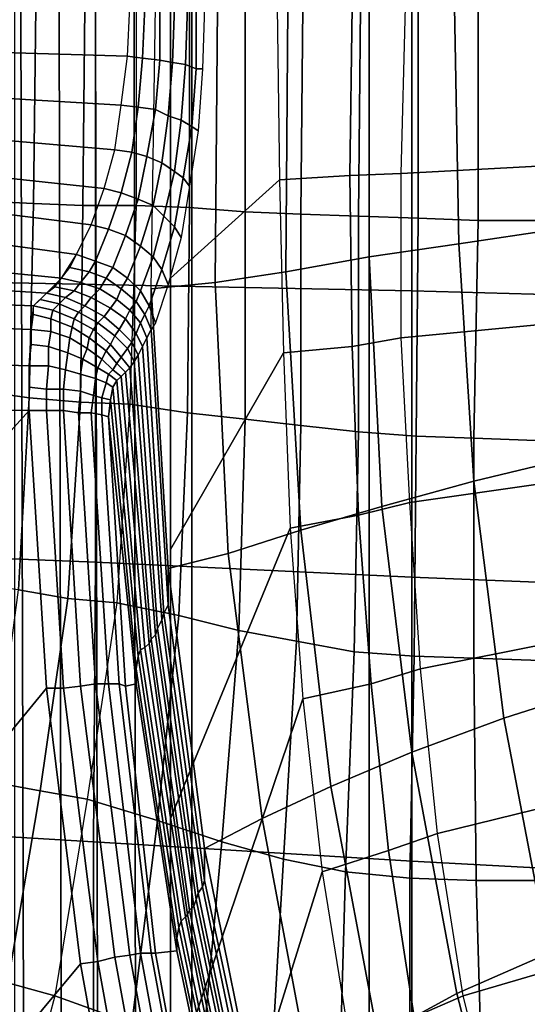
# Model space of a CAD drawing. Extents: x 0 to 0.639, y 0 to 0.364.
# Drawn here: x 0.231 to 0.255, y 0.135 to 0.181 of the extents above; entities that cross this region are included whole.
import ezdxf

# ---------------------------------------------------------------- set-up
doc = ezdxf.new("R2010")
doc.units = 0
doc.layers.add('PORCELANA_1', color=7, linetype='CONTINUOUS')
doc.layers.add('TAPA_1', color=7, linetype='CONTINUOUS')

msp = doc.modelspace()

# ---------------------------------------------------------------- linework, layer by layer
at = {"layer": 'PORCELANA_1'}
for points in [[(0.2394, 0.2916), (0.2311, 0.2915), (0.2311, 0.0721), (0.2394, 0.072)], [(0.2477, 0.2917), (0.2394, 0.2916), (0.2394, 0.072), (0.2477, 0.0719)], [(0.256, 0.2918), (0.2477, 0.2917), (0.2477, 0.0719), (0.256, 0.0718)], [(0.2364, 0.1795, 0.3258), (0.2365, 0.1818, 0.3256), (0.1989, 0.1818, 0.3282), (0.1989, 0.1806, 0.3283)], [(0.2297, 0.1818, 0.3988), (0.2314, 0.1818, 0.3987), (0.2318, 0.0331, 0.4), (0.23, 0.0336, 0.4)], [(0.2298, 0.1818, 0.2704), (0.2321, 0.1818, 0.2686), (0.232, 0.1726, 0.2686), (0.2297, 0.1727, 0.2704)], [(0.2314, 0.1818, 0.3987), (0.2332, 0.1818, 0.3987), (0.2335, 0.0324, 0.4), (0.2318, 0.0331, 0.4)], [(0.2321, 0.1818, 0.2686), (0.2344, 0.1818, 0.2669), (0.2343, 0.1725, 0.2669), (0.232, 0.1726, 0.2686)], [(0.2332, 0.1818, 0.3987), (0.2349, 0.1818, 0.3986), (0.2352, 0.0317, 0.4), (0.2335, 0.0324, 0.4)], [(0.2344, 0.1818, 0.2669), (0.2368, 0.1818, 0.2653), (0.2368, 0.1725, 0.2653), (0.2343, 0.1725, 0.2669)], [(0.2349, 0.1818, 0.3986), (0.2367, 0.1818, 0.3986), (0.2369, 0.0308, 0.4), (0.2352, 0.0317, 0.4)], [(0.2371, 0.1794, 0.3257), (0.2364, 0.1795, 0.3258), (0.2365, 0.1818, 0.3256), (0.2372, 0.1818, 0.3255)], [(0.2367, 0.1818, 0.3986), (0.2384, 0.1818, 0.3985), (0.2384, 0.0298, 0.4), (0.2369, 0.0308, 0.4)], [(0.2368, 0.1725, 0.2653), (0.2393, 0.1724, 0.2639), (0.2393, 0.1818, 0.264), (0.2368, 0.1818, 0.2653)], [(0.2379, 0.1793, 0.3254), (0.2371, 0.1794, 0.3257), (0.2372, 0.1818, 0.3255), (0.2379, 0.1818, 0.3252)], [(0.2406, 0.1818, 0.3216), (0.2405, 0.1689, 0.3218), (0.2375, 0.1686, 0.3312), (0.2377, 0.1818, 0.3309)], [(0.2385, 0.1792, 0.325), (0.2379, 0.1793, 0.3254), (0.2379, 0.1818, 0.3252), (0.2386, 0.1818, 0.3248)], [(0.2434, 0.1818, 0.3983), (0.2435, 0.1737, 0.3983), (0.2384, 0.1691, 0.3986), (0.2384, 0.1818, 0.3985)], [(0.2391, 0.1791, 0.3245), (0.2385, 0.1792, 0.325), (0.2386, 0.1818, 0.3248), (0.2392, 0.1818, 0.3243)], [(0.2396, 0.1789, 0.3239), (0.2391, 0.1791, 0.3245), (0.2392, 0.1818, 0.3243), (0.2396, 0.1818, 0.3237)], [(0.2393, 0.1724, 0.2639), (0.2419, 0.1722, 0.2627), (0.2419, 0.1818, 0.2629), (0.2393, 0.1818, 0.264)], [(0.2399, 0.1789, 0.3232), (0.2396, 0.1789, 0.3239), (0.2396, 0.1818, 0.3237), (0.24, 0.1818, 0.323)], [(0.2439, 0.1818, 0.3125), (0.2438, 0.1694, 0.3127), (0.2405, 0.1689, 0.3218), (0.2406, 0.1818, 0.3216)], [(0.2419, 0.1722, 0.2627), (0.2445, 0.1721, 0.2617), (0.2446, 0.1818, 0.2619), (0.2419, 0.1818, 0.2629)], [(0.2469, 0.1818, 0.3972), (0.2434, 0.1818, 0.3983), (0.2435, 0.1737, 0.3983), (0.2468, 0.1739, 0.3972)], [(0.2477, 0.1818, 0.3035), (0.2477, 0.1701, 0.3036), (0.2438, 0.1694, 0.3127), (0.2439, 0.1818, 0.3125)], [(0.2445, 0.1721, 0.2617), (0.2472, 0.172, 0.2609), (0.2473, 0.1818, 0.2611), (0.2446, 0.1818, 0.2619)], [(0.2494, 0.1818, 0.3946), (0.2469, 0.1818, 0.3972), (0.2468, 0.1739, 0.3972), (0.2492, 0.174, 0.3946)], [(0.2472, 0.172, 0.2609), (0.25, 0.1719, 0.2603), (0.25, 0.1818, 0.2605), (0.2473, 0.1818, 0.2611)], [(0.2517, 0.1818, 0.2946), (0.2519, 0.1707, 0.2948), (0.2477, 0.1701, 0.3036), (0.2477, 0.1818, 0.3035)], [(0.2492, 0.174, 0.3946), (0.2494, 0.1818, 0.3946), (0.2676, 0.1818, 0.3248), (0.2678, 0.175, 0.3248)], [(0.25, 0.1719, 0.2603), (0.2528, 0.1718, 0.2599), (0.2528, 0.1818, 0.2601), (0.25, 0.1818, 0.2605)], [(0.2562, 0.1818, 0.286), (0.2565, 0.1714, 0.2861), (0.2519, 0.1707, 0.2948), (0.2517, 0.1818, 0.2946)], [(0.2528, 0.1718, 0.2599), (0.2556, 0.1718, 0.2597), (0.2556, 0.1818, 0.2599), (0.2528, 0.1818, 0.2601)], [(0.2361, 0.1772, 0.3264), (0.2364, 0.1795, 0.3258), (0.1989, 0.1806, 0.3283), (0.1989, 0.1794, 0.3284)], [(0.2358, 0.1751, 0.3274), (0.2361, 0.1772, 0.3264), (0.1989, 0.1794, 0.3284), (0.1989, 0.1783, 0.3287)], [(0.2369, 0.1771, 0.3263), (0.2361, 0.1772, 0.3264), (0.2364, 0.1795, 0.3258), (0.2371, 0.1794, 0.3257)], [(0.2377, 0.177, 0.3261), (0.2369, 0.1771, 0.3263), (0.2371, 0.1794, 0.3257), (0.2379, 0.1793, 0.3254)], [(0.2383, 0.1767, 0.3257), (0.2377, 0.177, 0.3261), (0.2379, 0.1793, 0.3254), (0.2385, 0.1792, 0.325)], [(0.2389, 0.1765, 0.3252), (0.2383, 0.1767, 0.3257), (0.2385, 0.1792, 0.325), (0.2391, 0.1791, 0.3245)], [(0.2394, 0.1762, 0.3246), (0.2389, 0.1765, 0.3252), (0.2391, 0.1791, 0.3245), (0.2396, 0.1789, 0.3239)], [(0.2397, 0.176, 0.3239), (0.2394, 0.1762, 0.3246), (0.2396, 0.1789, 0.3239), (0.2399, 0.1789, 0.3232)], [(0.2353, 0.1733, 0.3287), (0.2358, 0.1751, 0.3274), (0.1989, 0.1783, 0.3287), (0.199, 0.1772, 0.329)], [(0.2347, 0.1716, 0.3302), (0.2353, 0.1733, 0.3287), (0.199, 0.1772, 0.329), (0.199, 0.1761, 0.3295)], [(0.2366, 0.175, 0.3273), (0.2358, 0.1751, 0.3274), (0.2361, 0.1772, 0.3264), (0.2369, 0.1771, 0.3263)], [(0.2373, 0.1748, 0.3271), (0.2366, 0.175, 0.3273), (0.2369, 0.1771, 0.3263), (0.2377, 0.177, 0.3261)], [(0.238, 0.1745, 0.3267), (0.2373, 0.1748, 0.3271), (0.2377, 0.177, 0.3261), (0.2383, 0.1767, 0.3257)], [(0.2386, 0.1741, 0.3263), (0.238, 0.1745, 0.3267), (0.2383, 0.1767, 0.3257), (0.2389, 0.1765, 0.3252)], [(0.239, 0.1738, 0.3257), (0.2386, 0.1741, 0.3263), (0.2389, 0.1765, 0.3252), (0.2394, 0.1762, 0.3246)], [(0.2393, 0.1734, 0.3251), (0.239, 0.1738, 0.3257), (0.2394, 0.1762, 0.3246), (0.2397, 0.176, 0.3239)], [(0.234, 0.1702, 0.332), (0.2347, 0.1716, 0.3302), (0.199, 0.1761, 0.3295), (0.1989, 0.175, 0.3301)], [(0.2333, 0.1691, 0.3339), (0.234, 0.1702, 0.332), (0.1989, 0.175, 0.3301), (0.1991, 0.1725, 0.3318)], [(0.2361, 0.1731, 0.3287), (0.2353, 0.1733, 0.3287), (0.2358, 0.1751, 0.3274), (0.2366, 0.175, 0.3273)], [(0.2369, 0.1728, 0.3285), (0.2361, 0.1731, 0.3287), (0.2366, 0.175, 0.3273), (0.2373, 0.1748, 0.3271)], [(0.2376, 0.1725, 0.3282), (0.2369, 0.1728, 0.3285), (0.2373, 0.1748, 0.3271), (0.238, 0.1745, 0.3267)], [(0.2492, 0.1663, 0.3946), (0.2492, 0.174, 0.3946), (0.2678, 0.175, 0.3248), (0.268, 0.1681, 0.3249)], [(0.2381, 0.172, 0.3278), (0.2376, 0.1725, 0.3282), (0.238, 0.1745, 0.3267), (0.2386, 0.1741, 0.3263)], [(0.2386, 0.1715, 0.3273), (0.2381, 0.172, 0.3278), (0.2386, 0.1741, 0.3263), (0.239, 0.1738, 0.3257)], [(0.2389, 0.171, 0.3267), (0.2386, 0.1715, 0.3273), (0.239, 0.1738, 0.3257), (0.2393, 0.1734, 0.3251)], [(0.2468, 0.1739, 0.3972), (0.2435, 0.1737, 0.3983), (0.2437, 0.1656, 0.3983), (0.2469, 0.1659, 0.3972)], [(0.2492, 0.174, 0.3946), (0.2468, 0.1739, 0.3972), (0.2469, 0.1659, 0.3972), (0.2492, 0.1663, 0.3946)], [(0.2435, 0.1737, 0.3983), (0.2437, 0.1656, 0.3983), (0.2384, 0.1564, 0.3988), (0.2384, 0.1691, 0.3986)], [(0.2355, 0.1714, 0.3302), (0.2347, 0.1716, 0.3302), (0.2353, 0.1733, 0.3287), (0.2361, 0.1731, 0.3287)], [(0.2363, 0.1711, 0.3301), (0.2355, 0.1714, 0.3302), (0.2361, 0.1731, 0.3287), (0.2369, 0.1728, 0.3285)], [(0.2326, 0.1684, 0.3359), (0.2333, 0.1691, 0.3339), (0.1991, 0.1725, 0.3318), (0.1993, 0.1705, 0.334)], [(0.2297, 0.1727, 0.2704), (0.232, 0.1726, 0.2686), (0.2318, 0.1635, 0.2686), (0.2296, 0.1638, 0.2704)], [(0.232, 0.1726, 0.2686), (0.2343, 0.1725, 0.2669), (0.2342, 0.1633, 0.2668), (0.2318, 0.1635, 0.2686)], [(0.2343, 0.1725, 0.2669), (0.2368, 0.1725, 0.2653), (0.2365, 0.1632, 0.2652), (0.2342, 0.1633, 0.2668)], [(0.237, 0.1706, 0.3299), (0.2363, 0.1711, 0.3301), (0.2369, 0.1728, 0.3285), (0.2376, 0.1725, 0.3282)], [(0.2365, 0.1632, 0.2652), (0.2392, 0.1628, 0.2636), (0.2393, 0.1724, 0.2639), (0.2368, 0.1725, 0.2653)], [(0.2376, 0.1701, 0.3295), (0.237, 0.1706, 0.3299), (0.2376, 0.1725, 0.3282), (0.2381, 0.172, 0.3278)], [(0.238, 0.1695, 0.3291), (0.2376, 0.1701, 0.3295), (0.2381, 0.172, 0.3278), (0.2386, 0.1715, 0.3273)], [(0.2392, 0.1628, 0.2636), (0.2419, 0.1625, 0.2622), (0.2419, 0.1722, 0.2627), (0.2393, 0.1724, 0.2639)], [(0.2419, 0.1625, 0.2622), (0.2445, 0.1622, 0.261), (0.2445, 0.1721, 0.2617), (0.2419, 0.1722, 0.2627)], [(0.2445, 0.1622, 0.261), (0.2472, 0.1619, 0.2602), (0.2472, 0.172, 0.2609), (0.2445, 0.1721, 0.2617)], [(0.2472, 0.1619, 0.2602), (0.2499, 0.1617, 0.2596), (0.25, 0.1719, 0.2603), (0.2472, 0.172, 0.2609)], [(0.2349, 0.1699, 0.332), (0.234, 0.1702, 0.332), (0.2347, 0.1716, 0.3302), (0.2355, 0.1714, 0.3302)], [(0.2383, 0.1688, 0.3287), (0.238, 0.1695, 0.3291), (0.2386, 0.1715, 0.3273), (0.2389, 0.171, 0.3267)], [(0.2499, 0.1617, 0.2596), (0.2526, 0.1616, 0.2593), (0.2528, 0.1718, 0.2599), (0.25, 0.1719, 0.2603)], [(0.2526, 0.1616, 0.2593), (0.2555, 0.1615, 0.2592), (0.2556, 0.1718, 0.2597), (0.2528, 0.1718, 0.2599)], [(0.2357, 0.1696, 0.332), (0.2349, 0.1699, 0.332), (0.2355, 0.1714, 0.3302), (0.2363, 0.1711, 0.3301)], [(0.2364, 0.1691, 0.3319), (0.2357, 0.1696, 0.332), (0.2363, 0.1711, 0.3301), (0.237, 0.1706, 0.3299)], [(0.2565, 0.1714, 0.2861), (0.2572, 0.1607, 0.2862), (0.2526, 0.1596, 0.2949), (0.2519, 0.1707, 0.2948)], [(0.237, 0.1685, 0.3316), (0.2364, 0.1691, 0.3319), (0.237, 0.1706, 0.3299), (0.2376, 0.1701, 0.3295)], [(0.2519, 0.1707, 0.2948), (0.2526, 0.1596, 0.2949), (0.2483, 0.1584, 0.3038), (0.2477, 0.1701, 0.3036)], [(0.232, 0.1678, 0.338), (0.2326, 0.1684, 0.3359), (0.1993, 0.1705, 0.334), (0.1995, 0.169, 0.3368)], [(0.2346, 0.1694, 0.333), (0.2337, 0.1696, 0.3329), (0.234, 0.1702, 0.332), (0.2349, 0.1699, 0.332)], [(0.2354, 0.1691, 0.3329), (0.2346, 0.1694, 0.333), (0.2349, 0.1699, 0.332), (0.2357, 0.1696, 0.332)], [(0.2374, 0.1678, 0.3313), (0.237, 0.1685, 0.3316), (0.2376, 0.1701, 0.3295), (0.238, 0.1695, 0.3291)], [(0.2477, 0.1701, 0.3036), (0.2483, 0.1584, 0.3038), (0.2445, 0.1573, 0.3129), (0.2438, 0.1694, 0.3127)], [(0.2342, 0.1689, 0.3339), (0.2333, 0.1691, 0.3339), (0.2337, 0.1696, 0.3329), (0.2346, 0.1694, 0.333)], [(0.2351, 0.1686, 0.3338), (0.2342, 0.1689, 0.3339), (0.2346, 0.1694, 0.333), (0.2354, 0.1691, 0.3329)], [(0.2361, 0.1686, 0.3327), (0.2354, 0.1691, 0.3329), (0.2357, 0.1696, 0.332), (0.2364, 0.1691, 0.3319)], [(0.2377, 0.167, 0.3309), (0.2374, 0.1678, 0.3313), (0.238, 0.1695, 0.3291), (0.2383, 0.1688, 0.3287)], [(0.2438, 0.1694, 0.3127), (0.2445, 0.1573, 0.3129), (0.2411, 0.1562, 0.3221), (0.2405, 0.1689, 0.3218)], [(0.2319, 0.1667, 0.34), (0.232, 0.1678, 0.338), (0.1995, 0.169, 0.3368), (0.1996, 0.1679, 0.3396)], [(0.2339, 0.1685, 0.3349), (0.233, 0.1687, 0.3349), (0.2333, 0.1691, 0.3339), (0.2342, 0.1689, 0.3339)], [(0.2347, 0.1682, 0.3347), (0.2339, 0.1685, 0.3349), (0.2342, 0.1689, 0.3339), (0.2351, 0.1686, 0.3338)], [(0.2359, 0.1681, 0.3336), (0.2351, 0.1686, 0.3338), (0.2354, 0.1691, 0.3329), (0.2361, 0.1686, 0.3327)], [(0.2368, 0.168, 0.3324), (0.2361, 0.1686, 0.3327), (0.2364, 0.1691, 0.3319), (0.237, 0.1685, 0.3316)], [(0.2405, 0.1689, 0.3218), (0.2411, 0.1562, 0.3221), (0.2383, 0.1555, 0.3314), (0.2375, 0.1686, 0.3312)], [(0.2332, 0.1679, 0.3369), (0.2323, 0.1681, 0.3369), (0.2326, 0.1684, 0.3359), (0.2335, 0.1682, 0.3359)], [(0.2335, 0.1682, 0.3359), (0.2326, 0.1684, 0.3359), (0.233, 0.1687, 0.3349), (0.2339, 0.1685, 0.3349)], [(0.2344, 0.1678, 0.3357), (0.2335, 0.1682, 0.3359), (0.2339, 0.1685, 0.3349), (0.2347, 0.1682, 0.3347)], [(0.2356, 0.1677, 0.3344), (0.2347, 0.1682, 0.3347), (0.2351, 0.1686, 0.3338), (0.2359, 0.1681, 0.3336)], [(0.2365, 0.1676, 0.3332), (0.2359, 0.1681, 0.3336), (0.2361, 0.1686, 0.3327), (0.2368, 0.168, 0.3324)], [(0.2372, 0.1674, 0.3321), (0.2368, 0.168, 0.3324), (0.237, 0.1685, 0.3316), (0.2374, 0.1678, 0.3313)], [(0.2375, 0.1667, 0.3316), (0.2375, 0.1686, 0.3312), (0.2383, 0.1555, 0.3314), (0.2383, 0.1538, 0.3321)], [(0.2318, 0.165, 0.3414), (0.2319, 0.1667, 0.34), (0.1996, 0.1679, 0.3396), (0.1997, 0.166, 0.342)], [(0.2329, 0.1676, 0.3379), (0.232, 0.1678, 0.338), (0.2323, 0.1681, 0.3369), (0.2332, 0.1679, 0.3369)], [(0.2339, 0.1672, 0.3376), (0.2329, 0.1676, 0.3379), (0.2332, 0.1679, 0.3369), (0.2341, 0.1675, 0.3366)], [(0.2341, 0.1675, 0.3366), (0.2332, 0.1679, 0.3369), (0.2335, 0.1682, 0.3359), (0.2344, 0.1678, 0.3357)], [(0.2353, 0.1673, 0.3353), (0.2344, 0.1678, 0.3357), (0.2347, 0.1682, 0.3347), (0.2356, 0.1677, 0.3344)], [(0.2363, 0.1672, 0.334), (0.2356, 0.1677, 0.3344), (0.2359, 0.1681, 0.3336), (0.2365, 0.1676, 0.3332)], [(0.237, 0.167, 0.3328), (0.2365, 0.1676, 0.3332), (0.2368, 0.168, 0.3324), (0.2372, 0.1674, 0.3321)], [(0.2496, 0.1586, 0.3946), (0.2492, 0.1663, 0.3946), (0.268, 0.1681, 0.3249), (0.2685, 0.1613, 0.3249)], [(0.2328, 0.1666, 0.3399), (0.2319, 0.1667, 0.34), (0.232, 0.1674, 0.339), (0.2328, 0.1672, 0.3389)], [(0.2328, 0.1672, 0.3389), (0.232, 0.1674, 0.339), (0.232, 0.1678, 0.338), (0.2329, 0.1676, 0.3379)], [(0.2338, 0.1668, 0.3386), (0.2328, 0.1672, 0.3389), (0.2329, 0.1676, 0.3379), (0.2339, 0.1672, 0.3376)], [(0.2348, 0.1667, 0.3372), (0.2339, 0.1672, 0.3376), (0.2341, 0.1675, 0.3366), (0.235, 0.167, 0.3362)], [(0.235, 0.167, 0.3362), (0.2341, 0.1675, 0.3366), (0.2344, 0.1678, 0.3357), (0.2353, 0.1673, 0.3353)], [(0.236, 0.1667, 0.3349), (0.2353, 0.1673, 0.3353), (0.2356, 0.1677, 0.3344), (0.2363, 0.1672, 0.334)], [(0.2368, 0.1665, 0.3336), (0.2363, 0.1672, 0.334), (0.2365, 0.1676, 0.3332), (0.237, 0.167, 0.3328)], [(0.2373, 0.1663, 0.3323), (0.237, 0.167, 0.3328), (0.2372, 0.1674, 0.3321), (0.2375, 0.1667, 0.3316)], [(0.2375, 0.1667, 0.3316), (0.2372, 0.1674, 0.3321), (0.2374, 0.1678, 0.3313), (0.2377, 0.167, 0.3309)], [(0.2337, 0.1663, 0.3395), (0.2328, 0.1666, 0.3399), (0.2328, 0.1672, 0.3389), (0.2338, 0.1668, 0.3386)], [(0.2346, 0.1663, 0.3381), (0.2338, 0.1668, 0.3386), (0.2339, 0.1672, 0.3376), (0.2348, 0.1667, 0.3372)], [(0.2356, 0.166, 0.3366), (0.2348, 0.1667, 0.3372), (0.235, 0.167, 0.3362), (0.2358, 0.1664, 0.3357)], [(0.2358, 0.1664, 0.3357), (0.235, 0.167, 0.3362), (0.2353, 0.1673, 0.3353), (0.236, 0.1667, 0.3349)], [(0.2366, 0.1661, 0.3343), (0.236, 0.1667, 0.3349), (0.2363, 0.1672, 0.334), (0.2368, 0.1665, 0.3336)], [(0.2371, 0.1659, 0.3331), (0.2368, 0.1665, 0.3336), (0.237, 0.167, 0.3328), (0.2373, 0.1663, 0.3323)], [(0.2327, 0.1659, 0.3407), (0.2319, 0.166, 0.3408), (0.2319, 0.1667, 0.34), (0.2328, 0.1666, 0.3399)], [(0.2336, 0.1656, 0.3403), (0.2327, 0.1659, 0.3407), (0.2328, 0.1666, 0.3399), (0.2337, 0.1663, 0.3395)], [(0.2345, 0.1658, 0.339), (0.2337, 0.1663, 0.3395), (0.2338, 0.1668, 0.3386), (0.2346, 0.1663, 0.3381)], [(0.2354, 0.1657, 0.3375), (0.2346, 0.1663, 0.3381), (0.2348, 0.1667, 0.3372), (0.2356, 0.166, 0.3366)], [(0.2364, 0.1658, 0.3351), (0.2358, 0.1664, 0.3357), (0.236, 0.1667, 0.3349), (0.2366, 0.1661, 0.3343)], [(0.2369, 0.1655, 0.3338), (0.2366, 0.1661, 0.3343), (0.2368, 0.1665, 0.3336), (0.2371, 0.1659, 0.3331)], [(0.2373, 0.1663, 0.3323), (0.2375, 0.1667, 0.3316), (0.2383, 0.1538, 0.3321), (0.2381, 0.1534, 0.3328)], [(0.2318, 0.1629, 0.3421), (0.2318, 0.165, 0.3414), (0.1997, 0.166, 0.342), (0.1997, 0.1632, 0.3431)], [(0.2327, 0.165, 0.3413), (0.2318, 0.165, 0.3414), (0.2319, 0.166, 0.3408), (0.2327, 0.1659, 0.3407)], [(0.2343, 0.1653, 0.3398), (0.2336, 0.1656, 0.3403), (0.2337, 0.1663, 0.3395), (0.2345, 0.1658, 0.339)], [(0.2352, 0.1653, 0.3383), (0.2345, 0.1658, 0.339), (0.2346, 0.1663, 0.3381), (0.2354, 0.1657, 0.3375)], [(0.2359, 0.1651, 0.3368), (0.2354, 0.1657, 0.3375), (0.2356, 0.166, 0.3366), (0.2361, 0.1654, 0.3359)], [(0.2361, 0.1654, 0.3359), (0.2356, 0.166, 0.3366), (0.2358, 0.1664, 0.3357), (0.2364, 0.1658, 0.3351)], [(0.2367, 0.1652, 0.3345), (0.2364, 0.1658, 0.3351), (0.2366, 0.1661, 0.3343), (0.2369, 0.1655, 0.3338)], [(0.2371, 0.1659, 0.3331), (0.2373, 0.1663, 0.3323), (0.2381, 0.1534, 0.3328), (0.238, 0.1531, 0.3335)], [(0.2492, 0.1663, 0.3946), (0.2469, 0.1659, 0.3972), (0.2472, 0.158, 0.3972), (0.2496, 0.1586, 0.3946)], [(0.2335, 0.1648, 0.341), (0.2327, 0.165, 0.3413), (0.2327, 0.1659, 0.3407), (0.2336, 0.1656, 0.3403)], [(0.2342, 0.1646, 0.3405), (0.2335, 0.1648, 0.341), (0.2336, 0.1656, 0.3403), (0.2343, 0.1653, 0.3398)], [(0.235, 0.1649, 0.3391), (0.2343, 0.1653, 0.3398), (0.2345, 0.1658, 0.339), (0.2352, 0.1653, 0.3383)], [(0.2357, 0.1648, 0.3376), (0.2352, 0.1653, 0.3383), (0.2354, 0.1657, 0.3375), (0.2359, 0.1651, 0.3368)], [(0.2365, 0.1649, 0.3353), (0.2361, 0.1654, 0.3359), (0.2364, 0.1658, 0.3351), (0.2367, 0.1652, 0.3345)], [(0.2367, 0.1652, 0.3345), (0.2369, 0.1655, 0.3338), (0.2378, 0.1527, 0.3342), (0.2377, 0.1524, 0.3348)], [(0.2369, 0.1655, 0.3338), (0.2371, 0.1659, 0.3331), (0.238, 0.1531, 0.3335), (0.2378, 0.1527, 0.3342)], [(0.2437, 0.1656, 0.3983), (0.244, 0.1574, 0.3983), (0.2384, 0.1438, 0.3989), (0.2384, 0.1564, 0.3988)], [(0.2469, 0.1659, 0.3972), (0.2437, 0.1656, 0.3983), (0.244, 0.1574, 0.3983), (0.2472, 0.158, 0.3972)], [(0.2349, 0.1644, 0.3399), (0.2342, 0.1646, 0.3405), (0.2343, 0.1653, 0.3398), (0.235, 0.1649, 0.3391)], [(0.2355, 0.1646, 0.3384), (0.235, 0.1649, 0.3391), (0.2352, 0.1653, 0.3383), (0.2357, 0.1648, 0.3376)], [(0.2361, 0.1645, 0.3368), (0.2357, 0.1648, 0.3376), (0.2359, 0.1651, 0.3368), (0.2363, 0.1647, 0.3361)], [(0.2363, 0.1647, 0.3361), (0.2359, 0.1651, 0.3368), (0.2361, 0.1654, 0.3359), (0.2365, 0.1649, 0.3353)], [(0.2365, 0.1649, 0.3353), (0.2367, 0.1652, 0.3345), (0.2377, 0.1524, 0.3348), (0.2375, 0.1522, 0.3355)], [(0.2326, 0.1639, 0.3417), (0.2318, 0.164, 0.3419), (0.2318, 0.165, 0.3414), (0.2327, 0.165, 0.3413)], [(0.2334, 0.1639, 0.3415), (0.2326, 0.1639, 0.3417), (0.2327, 0.165, 0.3413), (0.2335, 0.1648, 0.341)], [(0.2342, 0.1638, 0.341), (0.2334, 0.1639, 0.3415), (0.2335, 0.1648, 0.341), (0.2342, 0.1646, 0.3405)], [(0.2348, 0.1636, 0.3404), (0.2342, 0.1638, 0.341), (0.2342, 0.1646, 0.3405), (0.2349, 0.1644, 0.3399)], [(0.2354, 0.1642, 0.3391), (0.2349, 0.1644, 0.3399), (0.235, 0.1649, 0.3391), (0.2355, 0.1646, 0.3384)], [(0.2357, 0.164, 0.3384), (0.2354, 0.1642, 0.3391), (0.2355, 0.1646, 0.3384), (0.2359, 0.1643, 0.3376)], [(0.2359, 0.1643, 0.3376), (0.2355, 0.1646, 0.3384), (0.2357, 0.1648, 0.3376), (0.2361, 0.1645, 0.3368)], [(0.2361, 0.1645, 0.3368), (0.2363, 0.1647, 0.3361), (0.2374, 0.152, 0.3363), (0.2372, 0.1518, 0.337)], [(0.2363, 0.1647, 0.3361), (0.2365, 0.1649, 0.3353), (0.2375, 0.1522, 0.3355), (0.2374, 0.152, 0.3363)], [(0.2352, 0.1635, 0.3397), (0.2348, 0.1636, 0.3404), (0.2349, 0.1644, 0.3399), (0.2354, 0.1642, 0.3391)], [(0.2356, 0.1634, 0.3389), (0.2352, 0.1635, 0.3397), (0.2354, 0.1642, 0.3391), (0.2357, 0.164, 0.3384)], [(0.2357, 0.164, 0.3384), (0.2359, 0.1643, 0.3376), (0.237, 0.1517, 0.3377), (0.2369, 0.1514, 0.3384)], [(0.2359, 0.1643, 0.3376), (0.2361, 0.1645, 0.3368), (0.2372, 0.1518, 0.337), (0.237, 0.1517, 0.3377)], [(0.2296, 0.1638, 0.2704), (0.2318, 0.1635, 0.2686), (0.2313, 0.1545, 0.2684), (0.229, 0.1548, 0.2703)], [(0.2326, 0.1629, 0.342), (0.2318, 0.1629, 0.3421), (0.2318, 0.164, 0.3419), (0.2326, 0.1639, 0.3417)], [(0.2334, 0.1629, 0.3417), (0.2326, 0.1629, 0.342), (0.2326, 0.1639, 0.3417), (0.2334, 0.1639, 0.3415)], [(0.2341, 0.1628, 0.3413), (0.2334, 0.1629, 0.3417), (0.2334, 0.1639, 0.3415), (0.2342, 0.1638, 0.341)], [(0.2347, 0.1628, 0.3407), (0.2341, 0.1628, 0.3413), (0.2342, 0.1638, 0.341), (0.2348, 0.1636, 0.3404)], [(0.2356, 0.1634, 0.3389), (0.2357, 0.164, 0.3384), (0.2369, 0.1514, 0.3384), (0.2368, 0.1508, 0.339)], [(0.2318, 0.1635, 0.2686), (0.2342, 0.1633, 0.2668), (0.2336, 0.1541, 0.2667), (0.2313, 0.1545, 0.2684)], [(0.2342, 0.1633, 0.2668), (0.2365, 0.1632, 0.2652), (0.2359, 0.1539, 0.2651), (0.2336, 0.1541, 0.2667)], [(0.2352, 0.1627, 0.34), (0.2347, 0.1628, 0.3407), (0.2348, 0.1636, 0.3404), (0.2352, 0.1635, 0.3397)], [(0.2355, 0.1626, 0.3392), (0.2352, 0.1627, 0.34), (0.2352, 0.1635, 0.3397), (0.2356, 0.1634, 0.3389)], [(0.2355, 0.1626, 0.3392), (0.2356, 0.1634, 0.3389), (0.2368, 0.1508, 0.339), (0.2368, 0.1501, 0.3392)], [(0.2359, 0.1539, 0.2651), (0.2388, 0.1533, 0.263), (0.2392, 0.1628, 0.2636), (0.2365, 0.1632, 0.2652)], [(0.2318, 0.1629, 0.3421), (0.2297, 0.1629, 0.3422), (0.114, 0.0342, 0.3577), (0.1159, 0.0342, 0.3577)], [(0.1378, 0.0342, 0.3577), (0.1159, 0.0342, 0.3577), (0.2318, 0.1629, 0.3421), (0.2326, 0.1499, 0.3437)], [(0.2318, 0.1629, 0.3421), (0.2326, 0.1629, 0.342), (0.2334, 0.1499, 0.3435), (0.2326, 0.1499, 0.3437)], [(0.2326, 0.1629, 0.342), (0.2334, 0.1629, 0.3417), (0.2342, 0.15, 0.3433), (0.2334, 0.1499, 0.3435)], [(0.2334, 0.1629, 0.3417), (0.2341, 0.1628, 0.3413), (0.2349, 0.1501, 0.3428), (0.2342, 0.15, 0.3433)], [(0.2341, 0.1628, 0.3413), (0.2347, 0.1628, 0.3407), (0.2355, 0.1501, 0.3422), (0.2349, 0.1501, 0.3428)], [(0.2347, 0.1628, 0.3407), (0.2352, 0.1627, 0.34), (0.236, 0.1501, 0.3415), (0.2355, 0.1501, 0.3422)], [(0.2388, 0.1533, 0.263), (0.2416, 0.1526, 0.2613), (0.2419, 0.1625, 0.2622), (0.2392, 0.1628, 0.2636)], [(0.2352, 0.1627, 0.34), (0.2355, 0.1626, 0.3392), (0.2363, 0.15, 0.3407), (0.236, 0.1501, 0.3415)], [(0.2363, 0.15, 0.3407), (0.2355, 0.1626, 0.3392), (0.2368, 0.1501, 0.3392)], [(0.2416, 0.1526, 0.2613), (0.2443, 0.1521, 0.26), (0.2445, 0.1622, 0.261), (0.2419, 0.1625, 0.2622)], [(0.2443, 0.1521, 0.26), (0.247, 0.1516, 0.2591), (0.2472, 0.1619, 0.2602), (0.2445, 0.1622, 0.261)], [(0.247, 0.1516, 0.2591), (0.2498, 0.1514, 0.2586), (0.2499, 0.1617, 0.2596), (0.2472, 0.1619, 0.2602)], [(0.2498, 0.1514, 0.2586), (0.2526, 0.1513, 0.2584), (0.2526, 0.1616, 0.2593), (0.2499, 0.1617, 0.2596)], [(0.2526, 0.1513, 0.2584), (0.2557, 0.1512, 0.2583), (0.2555, 0.1615, 0.2592), (0.2526, 0.1616, 0.2593)], [(0.2501, 0.1508, 0.3946), (0.2496, 0.1586, 0.3946), (0.2685, 0.1613, 0.3249), (0.2692, 0.1546, 0.3249)], [(0.2572, 0.1607, 0.2862), (0.2587, 0.15, 0.2863), (0.254, 0.1485, 0.295), (0.2526, 0.1596, 0.2949)], [(0.2526, 0.1596, 0.2949), (0.254, 0.1485, 0.295), (0.2497, 0.1469, 0.304), (0.2483, 0.1584, 0.3038)], [(0.2496, 0.1586, 0.3946), (0.2472, 0.158, 0.3972), (0.2478, 0.1501, 0.3972), (0.2501, 0.1508, 0.3946)], [(0.2483, 0.1584, 0.3038), (0.2497, 0.1469, 0.304), (0.2459, 0.1453, 0.3131), (0.2445, 0.1573, 0.3129)], [(0.2472, 0.158, 0.3972), (0.244, 0.1574, 0.3983), (0.2446, 0.1494, 0.3983), (0.2478, 0.1501, 0.3972)], [(0.244, 0.1574, 0.3983), (0.2446, 0.1494, 0.3983), (0.2384, 0.1311, 0.399), (0.2384, 0.1438, 0.3989)], [(0.2445, 0.1573, 0.3129), (0.2459, 0.1453, 0.3131), (0.2427, 0.1438, 0.3223), (0.2411, 0.1562, 0.3221)], [(0.2411, 0.1562, 0.3221), (0.2427, 0.1438, 0.3223), (0.24, 0.1424, 0.3316), (0.2383, 0.1555, 0.3314)], [(0.2383, 0.1538, 0.3321), (0.2383, 0.1555, 0.3314), (0.24, 0.1424, 0.3316), (0.24, 0.1409, 0.3324)], [(0.2313, 0.1545, 0.2684), (0.2336, 0.1541, 0.2667), (0.2323, 0.1451, 0.2664), (0.2301, 0.1455, 0.2682)], [(0.2509, 0.1431, 0.3946), (0.2501, 0.1508, 0.3946), (0.2692, 0.1546, 0.3249), (0.27, 0.1478, 0.325)], [(0.2336, 0.1541, 0.2667), (0.2359, 0.1539, 0.2651), (0.2345, 0.1447, 0.2647), (0.2323, 0.1451, 0.2664)], [(0.2345, 0.1447, 0.2647), (0.2378, 0.1437, 0.2622), (0.2388, 0.1533, 0.263), (0.2359, 0.1539, 0.2651)], [(0.2381, 0.1534, 0.3328), (0.2383, 0.1538, 0.3321), (0.24, 0.1409, 0.3324), (0.2399, 0.1406, 0.333)], [(0.2378, 0.1437, 0.2622), (0.2408, 0.1427, 0.2601), (0.2416, 0.1526, 0.2613), (0.2388, 0.1533, 0.263)], [(0.2378, 0.1527, 0.3342), (0.238, 0.1531, 0.3335), (0.2397, 0.1403, 0.3337), (0.2396, 0.14, 0.3343)], [(0.238, 0.1531, 0.3335), (0.2381, 0.1534, 0.3328), (0.2399, 0.1406, 0.333), (0.2397, 0.1403, 0.3337)], [(0.2377, 0.1524, 0.3348), (0.2378, 0.1527, 0.3342), (0.2396, 0.14, 0.3343), (0.2395, 0.1397, 0.335)], [(0.2408, 0.1427, 0.2601), (0.2437, 0.1419, 0.2586), (0.2443, 0.1521, 0.26), (0.2416, 0.1526, 0.2613)], [(0.2374, 0.152, 0.3363), (0.2375, 0.1522, 0.3355), (0.2393, 0.1395, 0.3356), (0.2392, 0.1393, 0.3363)], [(0.2375, 0.1522, 0.3355), (0.2377, 0.1524, 0.3348), (0.2395, 0.1397, 0.335), (0.2393, 0.1395, 0.3356)], [(0.2369, 0.1514, 0.3384), (0.237, 0.1517, 0.3377), (0.2389, 0.139, 0.3376), (0.2388, 0.1387, 0.3383)], [(0.237, 0.1517, 0.3377), (0.2372, 0.1518, 0.337), (0.2391, 0.1392, 0.3369), (0.2389, 0.139, 0.3376)], [(0.2372, 0.1518, 0.337), (0.2374, 0.152, 0.3363), (0.2392, 0.1393, 0.3363), (0.2391, 0.1392, 0.3369)], [(0.2437, 0.1419, 0.2586), (0.2466, 0.1413, 0.2576), (0.247, 0.1516, 0.2591), (0.2443, 0.1521, 0.26)], [(0.2368, 0.1508, 0.339), (0.2369, 0.1514, 0.3384), (0.2388, 0.1387, 0.3383), (0.2387, 0.1382, 0.3388)], [(0.2466, 0.1413, 0.2576), (0.2496, 0.141, 0.2572), (0.2498, 0.1514, 0.2586), (0.247, 0.1516, 0.2591)], [(0.2496, 0.141, 0.2572), (0.2527, 0.1409, 0.2571), (0.2526, 0.1513, 0.2584), (0.2498, 0.1514, 0.2586)], [(0.2527, 0.1409, 0.2571), (0.256, 0.1409, 0.2571), (0.2557, 0.1512, 0.2583), (0.2526, 0.1513, 0.2584)], [(0.2368, 0.1501, 0.3392), (0.2368, 0.1508, 0.339), (0.2387, 0.1382, 0.3388), (0.2387, 0.1376, 0.3392)], [(0.2501, 0.1508, 0.3946), (0.2478, 0.1501, 0.3972), (0.2486, 0.1423, 0.3972), (0.2509, 0.1431, 0.3946)], [(0.1487, 0.0342, 0.3577), (0.1378, 0.0342, 0.3577), (0.2326, 0.1499, 0.3437), (0.2342, 0.137, 0.3452)], [(0.2326, 0.1499, 0.3437), (0.2334, 0.1499, 0.3435), (0.235, 0.1371, 0.3451), (0.2342, 0.137, 0.3452)], [(0.2334, 0.1499, 0.3435), (0.2342, 0.15, 0.3433), (0.2358, 0.1373, 0.3448), (0.235, 0.1371, 0.3451)], [(0.2342, 0.15, 0.3433), (0.2349, 0.1501, 0.3428), (0.2365, 0.1374, 0.3443), (0.2358, 0.1373, 0.3448)], [(0.2349, 0.1501, 0.3428), (0.2355, 0.1501, 0.3422), (0.237, 0.1375, 0.3438), (0.2365, 0.1374, 0.3443)], [(0.2355, 0.1501, 0.3422), (0.236, 0.1501, 0.3415), (0.2375, 0.1375, 0.3431), (0.237, 0.1375, 0.3438)], [(0.236, 0.1501, 0.3415), (0.2363, 0.15, 0.3407), (0.2377, 0.1375, 0.3423), (0.2375, 0.1375, 0.3431)], [(0.2377, 0.1375, 0.3423), (0.2363, 0.15, 0.3407), (0.2368, 0.1501, 0.3392), (0.2387, 0.1376, 0.3392)], [(0.2478, 0.1501, 0.3972), (0.2446, 0.1494, 0.3983), (0.2455, 0.1413, 0.3983), (0.2486, 0.1423, 0.3972)], [(0.2587, 0.15, 0.2863), (0.2607, 0.1393, 0.2863), (0.2561, 0.1375, 0.2952), (0.254, 0.1485, 0.295)], [(0.2446, 0.1494, 0.3983), (0.2455, 0.1413, 0.3983), (0.2384, 0.1185, 0.3991), (0.2384, 0.1311, 0.399)], [(0.254, 0.1485, 0.295), (0.2561, 0.1375, 0.2952), (0.2518, 0.1356, 0.3041), (0.2497, 0.1469, 0.304)], [(0.2521, 0.1355, 0.3946), (0.2509, 0.1431, 0.3946), (0.27, 0.1478, 0.325), (0.2712, 0.1411, 0.325)], [(0.2497, 0.1469, 0.304), (0.2518, 0.1356, 0.3041), (0.2481, 0.1336, 0.3132), (0.2459, 0.1453, 0.3131)], [(0.2301, 0.1455, 0.2682), (0.2323, 0.1451, 0.2664), (0.2308, 0.1361, 0.266), (0.2287, 0.1366, 0.2678)], [(0.2459, 0.1453, 0.3131), (0.2481, 0.1336, 0.3132), (0.245, 0.1315, 0.3225), (0.2427, 0.1438, 0.3223)], [(0.2323, 0.1451, 0.2664), (0.2345, 0.1447, 0.2647), (0.233, 0.1355, 0.2643), (0.2308, 0.1361, 0.266)], [(0.233, 0.1355, 0.2643), (0.2366, 0.1342, 0.2613), (0.2378, 0.1437, 0.2622), (0.2345, 0.1447, 0.2647)], [(0.2366, 0.1342, 0.2613), (0.2399, 0.1329, 0.2588), (0.2408, 0.1427, 0.2601), (0.2378, 0.1437, 0.2622)], [(0.2427, 0.1438, 0.3223), (0.245, 0.1315, 0.3225), (0.2426, 0.1295, 0.3319), (0.24, 0.1424, 0.3316)], [(0.2509, 0.1431, 0.3946), (0.2486, 0.1423, 0.3972), (0.2498, 0.1345, 0.3972), (0.2521, 0.1355, 0.3946)], [(0.2399, 0.1329, 0.2588), (0.2431, 0.1318, 0.257), (0.2437, 0.1419, 0.2586), (0.2408, 0.1427, 0.2601)], [(0.24, 0.1409, 0.3324), (0.24, 0.1424, 0.3316), (0.2426, 0.1295, 0.3319), (0.2427, 0.1283, 0.3326)], [(0.2486, 0.1423, 0.3972), (0.2455, 0.1413, 0.3983), (0.2468, 0.1333, 0.3983), (0.2498, 0.1345, 0.3972)], [(0.2431, 0.1318, 0.257), (0.2463, 0.131, 0.2559), (0.2466, 0.1413, 0.2576), (0.2437, 0.1419, 0.2586)], [(0.2455, 0.1413, 0.3983), (0.2468, 0.1333, 0.3983), (0.2384, 0.1058, 0.3993), (0.2384, 0.1185, 0.3991)], [(0.2463, 0.131, 0.2559), (0.2496, 0.1306, 0.2556), (0.2496, 0.141, 0.2572), (0.2466, 0.1413, 0.2576)], [(0.254, 0.128, 0.3946), (0.2521, 0.1355, 0.3946), (0.2712, 0.1411, 0.325), (0.2724, 0.1344, 0.3251)], [(0.2399, 0.1406, 0.333), (0.24, 0.1409, 0.3324), (0.2427, 0.1283, 0.3326), (0.2425, 0.128, 0.3333)], [(0.2496, 0.1306, 0.2556), (0.253, 0.1306, 0.2556), (0.2527, 0.1409, 0.2571), (0.2496, 0.141, 0.2572)], [(0.253, 0.1306, 0.2556), (0.2567, 0.1306, 0.2557), (0.256, 0.1409, 0.2571), (0.2527, 0.1409, 0.2571)], [(0.2396, 0.14, 0.3343), (0.2397, 0.1403, 0.3337), (0.2423, 0.1277, 0.3339), (0.2422, 0.1274, 0.3345)], [(0.2397, 0.1403, 0.3337), (0.2399, 0.1406, 0.333), (0.2425, 0.128, 0.3333), (0.2423, 0.1277, 0.3339)], [(0.2393, 0.1395, 0.3356), (0.2395, 0.1397, 0.335), (0.2421, 0.1272, 0.3352), (0.2419, 0.1269, 0.3358)], [(0.2395, 0.1397, 0.335), (0.2396, 0.14, 0.3343), (0.2422, 0.1274, 0.3345), (0.2421, 0.1272, 0.3352)], [(0.2391, 0.1392, 0.3369), (0.2392, 0.1393, 0.3363), (0.2418, 0.1268, 0.3365), (0.2416, 0.1266, 0.3372)], [(0.2392, 0.1393, 0.3363), (0.2393, 0.1395, 0.3356), (0.2419, 0.1269, 0.3358), (0.2418, 0.1268, 0.3365)], [(0.2388, 0.1387, 0.3383), (0.2389, 0.139, 0.3376), (0.2415, 0.1264, 0.3378), (0.2414, 0.1262, 0.3385)], [(0.2389, 0.139, 0.3376), (0.2391, 0.1392, 0.3369), (0.2416, 0.1266, 0.3372), (0.2415, 0.1264, 0.3378)], [(0.2387, 0.1382, 0.3388), (0.2388, 0.1387, 0.3383), (0.2414, 0.1262, 0.3385), (0.2413, 0.1258, 0.3391)], [(0.2387, 0.1376, 0.3392), (0.2387, 0.1382, 0.3388), (0.2413, 0.1258, 0.3391), (0.2413, 0.1252, 0.3395)], [(0.2358, 0.1373, 0.3448), (0.2365, 0.1374, 0.3443), (0.2388, 0.1249, 0.3459), (0.2381, 0.1247, 0.3463)], [(0.2365, 0.1374, 0.3443), (0.237, 0.1375, 0.3438), (0.2393, 0.125, 0.3453), (0.2388, 0.1249, 0.3459)], [(0.237, 0.1375, 0.3438), (0.2375, 0.1375, 0.3431), (0.2398, 0.1251, 0.3446), (0.2393, 0.125, 0.3453)], [(0.2375, 0.1375, 0.3431), (0.2377, 0.1375, 0.3423), (0.24, 0.125, 0.3437), (0.2398, 0.1251, 0.3446)], [(0.24, 0.125, 0.3437), (0.2377, 0.1375, 0.3423), (0.2387, 0.1376, 0.3392), (0.2413, 0.1252, 0.3395)], [(0.2561, 0.1375, 0.2952), (0.2589, 0.1265, 0.2952), (0.2547, 0.1244, 0.3042), (0.2518, 0.1356, 0.3041)], [(0.1597, 0.0342, 0.3576), (0.1487, 0.0342, 0.3577), (0.2342, 0.137, 0.3452), (0.2365, 0.1242, 0.3467)], [(0.2342, 0.137, 0.3452), (0.235, 0.1371, 0.3451), (0.2373, 0.1244, 0.3465), (0.2365, 0.1242, 0.3467)], [(0.235, 0.1371, 0.3451), (0.2358, 0.1373, 0.3448), (0.2381, 0.1247, 0.3463), (0.2373, 0.1244, 0.3465)], [(0.2308, 0.1361, 0.266), (0.233, 0.1355, 0.2643), (0.2306, 0.1265, 0.2637), (0.2286, 0.1272, 0.2655)], [(0.2518, 0.1356, 0.3041), (0.2547, 0.1244, 0.3042), (0.2512, 0.1221, 0.3134), (0.2481, 0.1336, 0.3132)], [(0.2306, 0.1265, 0.2637), (0.2346, 0.1248, 0.2601), (0.2366, 0.1342, 0.2613), (0.233, 0.1355, 0.2643)], [(0.2521, 0.1355, 0.3946), (0.2498, 0.1345, 0.3972), (0.2516, 0.1268, 0.3972), (0.254, 0.128, 0.3946)]]:
    msp.add_3dface(points, dxfattribs=at)
at = {"layer": 'TAPA_1'}
for points in [[(0.2201, 0.1818, 0.4466), (0.2349, 0.1818, 0.4466), (0.2349, 0.1688, 0.4466), (0.2201, 0.1691, 0.4465)], [(0.2349, 0.1818, 0.4466), (0.2497, 0.1818, 0.4467), (0.2497, 0.1685, 0.4467), (0.2349, 0.1688, 0.4466)], [(0.2497, 0.1818, 0.4467), (0.2645, 0.1818, 0.4467), (0.2645, 0.1681, 0.4467), (0.2497, 0.1685, 0.4467)], [(0.2201, 0.1691, 0.4465), (0.2349, 0.1688, 0.4466), (0.2349, 0.1558, 0.4466), (0.22, 0.1564, 0.4465)], [(0.2349, 0.1688, 0.4466), (0.2497, 0.1685, 0.4467), (0.2497, 0.1551, 0.4466), (0.2349, 0.1558, 0.4466)], [(0.2497, 0.1685, 0.4467), (0.2645, 0.1681, 0.4467), (0.2645, 0.1545, 0.4466), (0.2497, 0.1551, 0.4466)], [(0.22, 0.1564, 0.4465), (0.2349, 0.1558, 0.4466), (0.2348, 0.1427, 0.4465), (0.22, 0.1436, 0.4464)], [(0.2349, 0.1558, 0.4466), (0.2497, 0.1551, 0.4466), (0.2497, 0.1418, 0.4465), (0.2348, 0.1427, 0.4465)], [(0.2497, 0.1551, 0.4466), (0.2645, 0.1545, 0.4466), (0.2645, 0.141, 0.4465), (0.2497, 0.1418, 0.4465)], [(0.22, 0.1436, 0.4464), (0.2348, 0.1427, 0.4465), (0.2348, 0.1296, 0.4464), (0.22, 0.1307, 0.4464)], [(0.2348, 0.1427, 0.4465), (0.2497, 0.1418, 0.4465), (0.2497, 0.1285, 0.4464), (0.2348, 0.1296, 0.4464)], [(0.2497, 0.1418, 0.4465), (0.2645, 0.141, 0.4465), (0.2645, 0.1274, 0.4464), (0.2497, 0.1285, 0.4464)]]:
    msp.add_3dface(points, dxfattribs=at)

doc.saveas('drawing.dxf')
